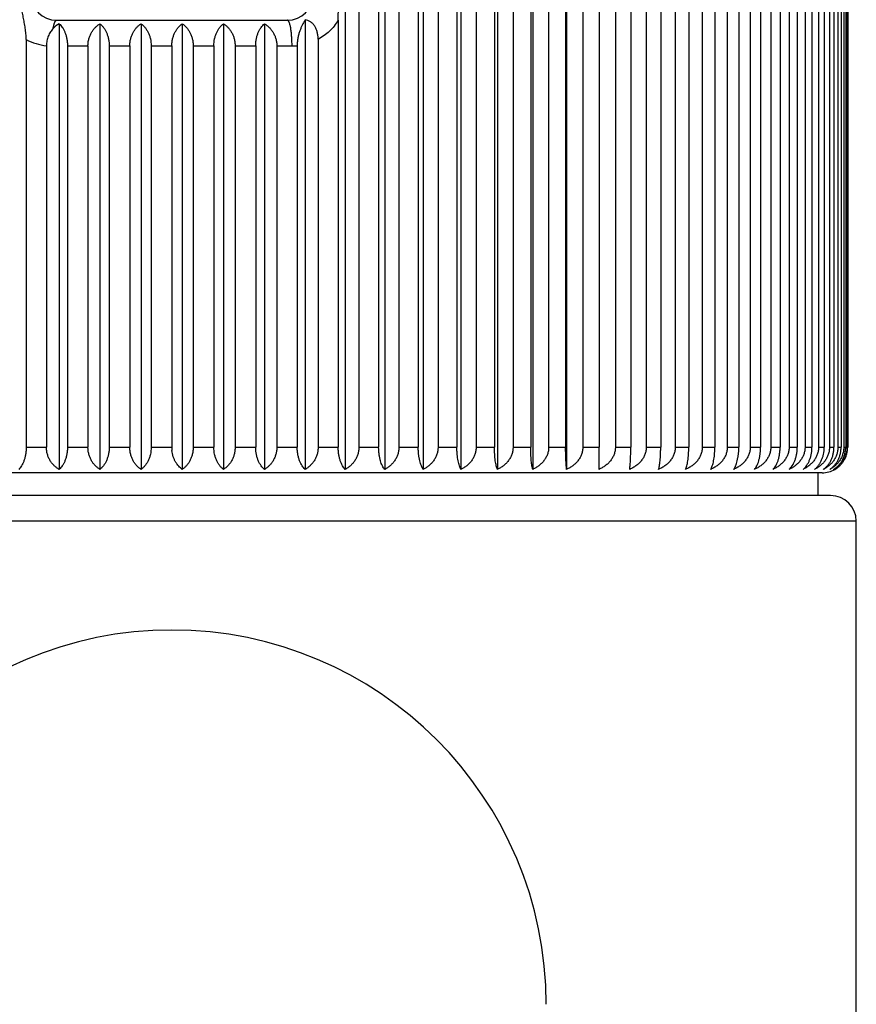
# Model space of a CAD drawing. Units: inches. Extents: x 0 to 22, y 0 to 17.
# Drawn here: x 10.9 to 12.8, y 12.7 to 15 of the extents above; entities that cross this region are included whole.
import ezdxf

# ---------------------------------------------------------------- set-up
doc = ezdxf.new("R2010")
doc.units = ezdxf.units.IN
doc.header["$LTSCALE"] = 1.21
doc.header["$MEASUREMENT"] = 0
doc.layers.get('0').update_dxf_attribs({"linetype": 'CONTINUOUS'})

msp = doc.modelspace()

# ---------------------------------------------------------------- linework, layer by layer
at = {"color": 7, "linetype": 'Continuous'}
for p, q in [((11.6139, 16.4223), (11.6139, 13.9304)), ((11.7061, 16.4223), (11.7061, 13.9304)), ((11.7964, 16.4223), (11.7964, 13.9304)), ((11.8844, 16.4223), (11.8844, 13.9304)), ((11.9698, 16.4223), (11.9698, 13.9304)), ((12.0523, 16.4223), (12.0523, 13.9304)), ((12.1315, 16.4223), (12.1315, 13.9304)), ((11.6458, 16.3704), (11.6458, 13.9824)), ((11.692, 16.3704), (11.692, 13.9824)), ((11.7393, 16.3704), (11.7393, 13.9824)), ((11.7846, 16.3704), (11.7846, 13.9824)), ((11.8308, 16.3704), (11.8308, 13.9824)), ((11.8749, 16.3704), (11.8749, 13.9824)), ((11.9199, 16.3704), (11.9199, 13.9824)), ((11.9627, 16.3704), (11.9627, 13.9824)), ((12.0063, 16.3704), (12.0063, 13.9824)), ((12.0476, 16.3704), (12.0476, 13.9824)), ((12.0895, 16.3704), (12.0895, 13.9824)), ((12.1292, 16.3704), (12.1292, 13.9824)), ((12.1694, 16.3704), (12.1694, 13.9824)), ((12.2072, 16.3704), (12.2072, 13.9824)), ((12.2455, 16.3704), (12.2455, 13.9824)), ((12.2814, 16.3704), (12.2814, 13.9824)), ((12.3176, 16.3704), (12.3176, 13.9824)), ((12.3515, 16.3704), (12.3515, 13.9824)), ((12.3854, 16.3704), (12.3854, 13.9824)), ((12.4171, 16.3704), (12.4171, 13.9824)), ((12.4487, 16.3704), (12.4487, 13.9824)), ((12.4781, 16.3704), (12.4781, 13.9824)), ((12.5072, 16.3704), (12.5072, 13.9824)), ((12.5341, 16.3704), (12.5341, 13.9824)), ((12.5607, 16.3704), (12.5607, 13.9824)), ((12.585, 16.3704), (12.585, 13.9824)), ((12.6089, 16.3704), (12.6089, 13.9824)), ((12.6306, 16.3704), (12.6306, 13.9824)), ((12.6517, 16.3704), (12.6517, 13.9824)), ((12.6707, 16.3704), (12.6707, 13.9824)), ((12.6889, 16.3704), (12.6889, 13.9824)), ((12.7051, 16.3704), (12.7051, 13.9824)), ((12.7204, 16.3704), (12.7204, 13.9824)), ((12.7338, 16.3704), (12.7338, 13.9824)), ((12.7461, 16.3704), (12.7461, 13.9824)), ((12.7565, 16.3704), (12.7565, 13.9824)), ((12.7658, 16.3704), (12.7658, 13.9824)), ((12.7733, 16.3704), (12.7733, 13.9824)), ((12.7795, 16.3704), (12.7795, 13.9824)), ((12.784, 16.3704), (12.784, 13.9824)), ((12.7871, 16.3704), (12.7871, 13.9824)), ((12.7886, 16.3704), (12.7886, 13.9824)), ((10.9388, 14.9804), (11.4788, 14.9804)), ((10.9449, 14.9723), (10.9449, 13.9304)), ((11.0404, 14.9723), (11.0404, 13.9304)), ((11.1365, 14.9723), (11.1365, 13.9304)), ((11.2329, 14.9723), (11.2329, 13.9304)), ((11.3292, 14.9723), (11.3292, 13.9304)), ((11.4251, 14.9723), (11.4251, 13.9304)), ((11.5201, 14.9817), (11.5201, 13.9304)), ((11.5975, 14.9804), (11.5975, 13.9824)), ((10.8679, 14.9351), (10.8679, 13.9824)), ((10.9152, 14.921), (10.9152, 13.9824)), ((10.9645, 14.9204), (10.9645, 13.9824)), ((10.9645, 14.9204), (11.0123, 14.9204)), ((11.0123, 14.9204), (11.0123, 13.9824)), ((11.062, 14.9204), (11.062, 13.9824)), ((11.062, 14.9204), (11.1101, 14.9204)), ((11.1101, 14.9204), (11.1101, 13.9824)), ((11.1601, 14.9204), (11.1601, 13.9824)), ((11.1601, 14.9204), (11.2084, 14.9204)), ((11.2084, 14.9204), (11.2084, 13.9824)), ((11.2584, 14.9204), (11.2584, 13.9824)), ((11.2584, 14.9204), (11.3066, 14.9204)), ((11.3066, 14.9204), (11.3066, 13.9824)), ((11.3564, 14.9204), (11.3564, 13.9824)), ((11.3564, 14.9204), (11.4045, 14.9204)), ((11.4045, 14.9204), (11.4045, 13.9824)), ((11.454, 14.9204), (11.454, 13.9824)), ((11.454, 14.9204), (11.4895, 14.9204)), ((11.5015, 14.9213), (11.5015, 13.9824)), ((11.5505, 14.9362), (11.5505, 13.9824)), ((10.8679, 13.9824), (10.9152, 13.9824)), ((10.9645, 13.9824), (11.0123, 13.9824)), ((11.062, 13.9824), (11.1101, 13.9824)), ((11.1601, 13.9824), (11.2084, 13.9824)), ((11.2584, 13.9824), (11.3066, 13.9824)), ((11.3564, 13.9824), (11.4045, 13.9824)), ((11.454, 13.9824), (11.5015, 13.9824)), ((11.5505, 13.9824), (11.5975, 13.9824)), ((11.6458, 13.9824), (11.692, 13.9824)), ((11.7393, 13.9824), (11.7846, 13.9824)), ((11.8308, 13.9824), (11.8749, 13.9824)), ((11.9199, 13.9824), (11.9627, 13.9824)), ((12.0063, 13.9824), (12.0476, 13.9824)), ((12.0895, 13.9824), (12.1292, 13.9824)), ((12.1694, 13.9824), (12.2072, 13.9824)), ((12.2455, 13.9824), (12.2814, 13.9824)), ((12.3176, 13.9824), (12.3515, 13.9824)), ((12.3854, 13.9824), (12.4171, 13.9824)), ((12.4487, 13.9824), (12.4781, 13.9824)), ((12.5072, 13.9824), (12.5341, 13.9824)), ((12.5607, 13.9824), (12.585, 13.9824)), ((12.6089, 13.9824), (12.6306, 13.9824)), ((12.6517, 13.9824), (12.6707, 13.9824)), ((12.6889, 13.9824), (12.7051, 13.9824)), ((12.7204, 13.9824), (12.7338, 13.9824)), ((12.7461, 13.9824), (12.7565, 13.9824)), ((12.7658, 13.9824), (12.7733, 13.9824)), ((12.7795, 13.9824), (12.784, 13.9824)), ((12.7873, 13.9824), (12.7886, 13.9824)), ((12.7288, 13.9224), (9.6888, 13.9224)), ((12.7188, 13.9224), (12.7188, 13.8694)), ((12.7488, 13.8694), (9.6688, 13.8694)), ((12.8088, 13.8094), (9.6088, 13.8094)), ((12.8088, 2.0234), (12.8088, 13.8094))]:
    msp.add_line(p, q, dxfattribs=at)
for centre, radius, start, end in [((10.9388, 15.0404), 0.06, 180, 270), ((11.4788, 15.0404), 0.06, 270, 360), ((10.9745, 14.9212), 0.0591, 120.0801, 137.4852), ((10.9279, 15.0486), 0.1282, 242.1065, 264.3277), ((11.4894, 15.0501), 0.1297, 270.0115, 275.3592), ((11.2819, 13.9824), 0.0736, 179.9937, 186.1854), ((-3.2453, 13.9761), 15.4526, 359.83069, 0.02333), ((12.7293, 13.9824), 0.0578, 357.2829, 359.9974), ((12.7288, 13.9824), 0.06, 270, 300.0092), ((12.7292, 13.9818), 0.0593, 300.0089, 308.2861), ((12.7488, 13.8094), 0.06, 0, 90), ((11.2088, 12.6799), 0.875, 0, 180)]:
    msp.add_arc(centre, radius, start, end, dxfattribs=at)
for points, knots in [([(10.8679, 14.9351), (10.8679, 14.9374), (10.8678, 14.942), (10.8673, 14.9488), (10.8666, 14.9554), (10.8654, 14.9642), (10.8636, 14.9749), (10.8611, 14.9876), (10.8591, 14.9982), (10.8577, 15.0068), (10.8565, 15.0155), (10.8555, 15.0245), (10.8551, 15.0335), (10.855, 15.0381), (10.855, 15.0404)], [0, 0, 0, 0, 0.064616, 0.128757, 0.192081, 0.254546, 0.377318, 0.498574, 0.620272, 0.681846, 0.744132, 0.870962, 0.935348, 1, 1, 1, 1]), ([(11.5975, 14.9804), (11.5975, 14.9854), (11.5977, 14.9954), (11.5981, 15.0104), (11.5985, 15.0254), (11.5986, 15.0354), (11.5986, 15.0404)], [0, 0, 0, 0, 0.250099, 0.499902, 0.749822, 1, 1, 1, 1]), ([(10.931, 14.9611), (10.9312, 14.9626), (10.9317, 14.9653), (10.9326, 14.9691), (10.9333, 14.972), (10.934, 14.974), (10.9345, 14.9753), (10.935, 14.9765), (10.9355, 14.9775), (10.9361, 14.9784), (10.9366, 14.9791), (10.9371, 14.9797), (10.9377, 14.9801), (10.9382, 14.9803), (10.9386, 14.9804), (10.9388, 14.9804)], [0, 0, 0, 0, 0.202902, 0.384926, 0.544327, 0.61521, 0.680084, 0.738911, 0.791697, 0.838541, 0.879676, 0.915503, 0.946698, 0.974342, 1, 1, 1, 1]), ([(10.9449, 14.9723), (10.9478, 14.9699), (10.9517, 14.9653), (10.9559, 14.9582), (10.9588, 14.9519), (10.9612, 14.9448), (10.9631, 14.9371), (10.9642, 14.9289), (10.9645, 14.9232), (10.9645, 14.9204)], [0, 0, 0, 0, 0.198946, 0.311385, 0.433194, 0.564336, 0.70396, 0.850161, 1, 1, 1, 1]), ([(11.0123, 14.9204), (11.0123, 14.9232), (11.0127, 14.9289), (11.0143, 14.9372), (11.017, 14.9449), (11.0205, 14.952), (11.0247, 14.9583), (11.0295, 14.9638), (11.0347, 14.9685), (11.0385, 14.9712), (11.0404, 14.9723)], [0, 0, 0, 0, 0.138813, 0.275485, 0.408339, 0.536373, 0.659252, 0.777132, 0.890524, 1, 1, 1, 1]), ([(11.0404, 14.9723), (11.0419, 14.9712), (11.0448, 14.9685), (11.0488, 14.9638), (11.0525, 14.9582), (11.0557, 14.9519), (11.0584, 14.9448), (11.0604, 14.9371), (11.0617, 14.9289), (11.062, 14.9232), (11.062, 14.9204)], [0, 0, 0, 0, 0.099025, 0.204955, 0.31861, 0.440581, 0.570905, 0.708868, 0.852783, 1, 1, 1, 1]), ([(11.1101, 14.9204), (11.1101, 14.9232), (11.1104, 14.9275), (11.1113, 14.9331), (11.1125, 14.9385), (11.1145, 14.9449), (11.1178, 14.952), (11.1218, 14.9583), (11.1263, 14.9638), (11.1312, 14.9685), (11.1347, 14.9712), (11.1365, 14.9723)], [0, 0, 0, 0, 0.141067, 0.210853, 0.279738, 0.413935, 0.542543, 0.665137, 0.78186, 0.893262, 1, 1, 1, 1]), ([(11.1365, 14.9723), (11.1381, 14.9712), (11.1413, 14.9685), (11.1457, 14.9638), (11.1497, 14.9583), (11.1532, 14.9519), (11.1562, 14.9449), (11.1592, 14.9344), (11.1601, 14.926), (11.1601, 14.9204)], [0, 0, 0, 0, 0.102298, 0.210544, 0.325504, 0.447768, 0.577426, 0.713892, 1, 1, 1, 1]), ([(11.2084, 14.9204), (11.2084, 14.9232), (11.2087, 14.9289), (11.2099, 14.9358), (11.2113, 14.9411), (11.213, 14.9461), (11.2155, 14.952), (11.2192, 14.9583), (11.2234, 14.9638), (11.2279, 14.9685), (11.2312, 14.9712), (11.2329, 14.9723)], [0, 0, 0, 0, 0.143455, 0.284114, 0.352695, 0.419816, 0.549066, 0.671395, 0.786915, 0.896206, 1, 1, 1, 1]), ([(11.2329, 14.9723), (11.2347, 14.9712), (11.2381, 14.9685), (11.2428, 14.9638), (11.2471, 14.9583), (11.251, 14.952), (11.2541, 14.9449), (11.2561, 14.9385), (11.2573, 14.9331), (11.2581, 14.9275), (11.2584, 14.9232), (11.2584, 14.9204)], [0, 0, 0, 0, 0.105292, 0.215652, 0.331779, 0.454238, 0.58316, 0.71807, 0.78743, 0.857752, 1, 1, 1, 1]), ([(11.3066, 14.9204), (11.3066, 14.926), (11.3075, 14.9344), (11.3104, 14.9448), (11.3132, 14.9519), (11.3165, 14.9583), (11.3204, 14.9638), (11.3246, 14.9685), (11.3276, 14.9712), (11.3292, 14.9723)], [0, 0, 0, 0, 0.288466, 0.425699, 0.555709, 0.677847, 0.792179, 0.899298, 1, 1, 1, 1]), ([(11.3292, 14.9723), (11.3311, 14.9712), (11.3347, 14.9685), (11.3398, 14.9638), (11.3444, 14.9583), (11.3485, 14.952), (11.3519, 14.9449), (11.3545, 14.9372), (11.3561, 14.9289), (11.3564, 14.9232), (11.3564, 14.9204)], [0, 0, 0, 0, 0.108138, 0.220555, 0.337868, 0.460608, 0.588925, 0.722444, 0.860071, 1, 1, 1, 1]), ([(11.4045, 14.9204), (11.4045, 14.9232), (11.4047, 14.9289), (11.4059, 14.9371), (11.4079, 14.9448), (11.4104, 14.9519), (11.4135, 14.9582), (11.417, 14.9637), (11.4208, 14.9685), (11.4236, 14.9712), (11.4251, 14.9723)], [0, 0, 0, 0, 0.148495, 0.293521, 0.432283, 0.562986, 0.684849, 0.797874, 0.902645, 1, 1, 1, 1]), ([(11.4251, 14.9723), (11.427, 14.9712), (11.4309, 14.9685), (11.4363, 14.9639), (11.4412, 14.9583), (11.4455, 14.952), (11.4491, 14.9449), (11.4514, 14.9385), (11.4527, 14.9331), (11.4537, 14.9275), (11.454, 14.9232), (11.454, 14.9204)], [0, 0, 0, 0, 0.110749, 0.225068, 0.343489, 0.466498, 0.594253, 0.726459, 0.794004, 0.862276, 1, 1, 1, 1]), ([(11.4895, 14.9204), (11.4895, 14.9243), (11.4893, 14.932), (11.4888, 14.9414), (11.4882, 14.9486), (11.4877, 14.9536), (11.4871, 14.9583), (11.4864, 14.9627), (11.4856, 14.9666), (11.4848, 14.9701), (11.484, 14.9728), (11.4834, 14.9746), (11.4829, 14.9758), (11.4824, 14.9769), (11.4819, 14.9778), (11.4814, 14.9786), (11.4809, 14.9792), (11.4804, 14.9797), (11.4799, 14.9801), (11.4793, 14.9803), (11.479, 14.9804), (11.4788, 14.9804)], [0, 0, 0, 0, 0.187354, 0.367727, 0.453209, 0.534487, 0.610825, 0.681539, 0.746023, 0.80374, 0.854265, 0.876734, 0.897309, 0.915982, 0.932765, 0.947701, 0.960868, 0.9724, 0.982517, 0.991557, 1, 1, 1, 1]), ([(11.5201, 14.9817), (11.5189, 14.9797), (11.5167, 14.9756), (11.5134, 14.9692), (11.5103, 14.9625), (11.5075, 14.9554), (11.505, 14.9476), (11.5034, 14.9408), (11.5025, 14.935), (11.502, 14.9305), (11.5016, 14.9259), (11.5015, 14.9228), (11.5015, 14.9213)], [0, 0, 0, 0, 0.108678, 0.219557, 0.334254, 0.454353, 0.58114, 0.715147, 0.784679, 0.855594, 0.927547, 1, 1, 1, 1]), ([(11.5505, 14.9362), (11.5505, 14.9376), (11.5504, 14.9403), (11.5501, 14.9444), (11.5494, 14.9485), (11.5483, 14.9537), (11.5466, 14.9588), (11.5444, 14.9635), (11.5419, 14.9679), (11.5388, 14.9717), (11.5352, 14.9749), (11.5324, 14.977), (11.5294, 14.9786), (11.5254, 14.9804), (11.5222, 14.9813), (11.5201, 14.9817)], [0, 0, 0, 0, 0.068913, 0.137735, 0.20625, 0.274244, 0.407909, 0.473239, 0.537244, 0.660546, 0.719932, 0.777888, 0.834619, 0.890412, 1, 1, 1, 1]), ([(11.5975, 14.9804), (11.5947, 14.9757), (11.5884, 14.9667), (11.5772, 14.9546), (11.5646, 14.9442), (11.5553, 14.9383), (11.5505, 14.9358)], [0, 0, 0, 0, 0.251062, 0.501308, 0.750889, 1, 1, 1, 1]), ([(10.931, 14.9611), (10.9298, 14.9599), (10.9276, 14.9573), (10.9245, 14.953), (10.9218, 14.9484), (10.9195, 14.9434), (10.9176, 14.9381), (10.9162, 14.9325), (10.9154, 14.9268), (10.9152, 14.9229), (10.9152, 14.921)], [0, 0, 0, 0, 0.115887, 0.234438, 0.355867, 0.480233, 0.607389, 0.736867, 0.868036, 1, 1, 1, 1]), ([(10.8679, 13.9824), (10.8679, 13.9795), (10.8677, 13.9739), (10.8667, 13.9657), (10.865, 13.958), (10.8629, 13.9509), (10.8603, 13.9446), (10.8573, 13.9391), (10.8541, 13.9344), (10.8517, 13.9316), (10.8505, 13.9304)], [0, 0, 0, 0, 0.152341, 0.300721, 0.441917, 0.573811, 0.6954, 0.806556, 0.907806, 1, 1, 1, 1]), ([(10.9449, 13.9304), (10.9429, 13.9316), (10.9389, 13.9342), (10.9334, 13.9389), (10.9292, 13.9435), (10.9262, 13.9475), (10.9233, 13.9519), (10.9202, 13.9579), (10.9179, 13.9643), (10.9165, 13.9697), (10.9155, 13.9753), (10.9152, 13.9795), (10.9152, 13.9824)], [0, 0, 0, 0, 0.111966, 0.227179, 0.346124, 0.407186, 0.469329, 0.596821, 0.728406, 0.795531, 0.863327, 1, 1, 1, 1]), ([(10.9645, 13.9824), (10.9645, 13.9795), (10.9642, 13.9739), (10.9631, 13.9657), (10.9612, 13.958), (10.9588, 13.9509), (10.9559, 13.9446), (10.9517, 13.9375), (10.9478, 13.9329), (10.9449, 13.9304)], [0, 0, 0, 0, 0.149839, 0.296039, 0.435663, 0.566806, 0.688615, 0.801054, 1, 1, 1, 1]), ([(11.0404, 13.9304), (11.0385, 13.9316), (11.0347, 13.9342), (11.0295, 13.9389), (11.0247, 13.9445), (11.0205, 13.9508), (11.017, 13.9579), (11.0143, 13.9656), (11.0127, 13.9739), (11.0123, 13.9795), (11.0123, 13.9824)], [0, 0, 0, 0, 0.109476, 0.222868, 0.340748, 0.463627, 0.591661, 0.724515, 0.861187, 1, 1, 1, 1]), ([(11.062, 13.9824), (11.062, 13.9795), (11.0617, 13.9739), (11.0604, 13.9657), (11.0584, 13.9579), (11.0557, 13.9509), (11.0525, 13.9445), (11.0488, 13.939), (11.0448, 13.9343), (11.0419, 13.9316), (11.0404, 13.9304)], [0, 0, 0, 0, 0.147217, 0.291132, 0.429095, 0.559419, 0.68139, 0.795045, 0.900975, 1, 1, 1, 1]), ([(11.1365, 13.9304), (11.1347, 13.9316), (11.1312, 13.9343), (11.1263, 13.939), (11.1218, 13.9445), (11.1178, 13.9508), (11.1145, 13.9579), (11.1121, 13.9656), (11.1105, 13.9739), (11.1101, 13.9795), (11.1101, 13.9824)], [0, 0, 0, 0, 0.106745, 0.218155, 0.334885, 0.457488, 0.586105, 0.720311, 0.858923, 1, 1, 1, 1]), ([(11.1601, 13.9824), (11.1601, 13.9768), (11.1592, 13.9684), (11.1562, 13.9579), (11.1532, 13.9508), (11.1497, 13.9445), (11.1457, 13.939), (11.1413, 13.9343), (11.1381, 13.9316), (11.1365, 13.9304)], [0, 0, 0, 0, 0.286108, 0.422574, 0.552232, 0.674496, 0.789456, 0.897702, 1, 1, 1, 1]), ([(11.2329, 13.9304), (11.2314, 13.9315), (11.2285, 13.9338), (11.2244, 13.9378), (11.2206, 13.9425), (11.2172, 13.9478), (11.2142, 13.9537), (11.2108, 13.9625), (11.2093, 13.9696), (11.2088, 13.9745)], [0, 0, 0, 0, 0.105591, 0.216064, 0.331999, 0.453945, 0.582157, 0.716491, 1, 1, 1, 1]), ([(11.2584, 13.9824), (11.2584, 13.9795), (11.2581, 13.9753), (11.2573, 13.9697), (11.2561, 13.9643), (11.2541, 13.9579), (11.251, 13.9508), (11.2471, 13.9445), (11.2428, 13.939), (11.2381, 13.9343), (11.2347, 13.9316), (11.2329, 13.9304)], [0, 0, 0, 0, 0.142248, 0.21257, 0.28193, 0.41684, 0.545761, 0.668221, 0.784348, 0.894708, 1, 1, 1, 1]), ([(11.3292, 13.9304), (11.3276, 13.9316), (11.3246, 13.9343), (11.3204, 13.939), (11.3165, 13.9445), (11.3132, 13.9509), (11.3104, 13.9579), (11.3075, 13.9684), (11.3066, 13.9768), (11.3066, 13.9824)], [0, 0, 0, 0, 0.100702, 0.207821, 0.322153, 0.444291, 0.574301, 0.711534, 1, 1, 1, 1]), ([(11.3564, 13.9824), (11.3564, 13.9795), (11.3561, 13.9739), (11.3545, 13.9656), (11.3519, 13.9579), (11.3485, 13.9508), (11.3444, 13.9445), (11.3398, 13.939), (11.3347, 13.9343), (11.3311, 13.9316), (11.3292, 13.9304)], [0, 0, 0, 0, 0.139929, 0.277556, 0.411075, 0.539392, 0.662132, 0.779445, 0.891862, 1, 1, 1, 1]), ([(11.4251, 13.9304), (11.4236, 13.9316), (11.4208, 13.9343), (11.417, 13.939), (11.4135, 13.9446), (11.4104, 13.9509), (11.4079, 13.958), (11.4059, 13.9657), (11.4047, 13.9739), (11.4045, 13.9795), (11.4045, 13.9824)], [0, 0, 0, 0, 0.097355, 0.202126, 0.315151, 0.437014, 0.567717, 0.706479, 0.851505, 1, 1, 1, 1]), ([(11.454, 13.9824), (11.454, 13.9795), (11.4537, 13.9753), (11.4527, 13.9697), (11.4514, 13.9643), (11.4491, 13.9579), (11.4455, 13.9508), (11.4412, 13.9444), (11.4363, 13.9389), (11.4309, 13.9342), (11.427, 13.9316), (11.4251, 13.9304)], [0, 0, 0, 0, 0.137724, 0.205996, 0.273541, 0.405747, 0.533502, 0.656511, 0.774932, 0.889251, 1, 1, 1, 1]), ([(11.5201, 13.9304), (11.5173, 13.933), (11.5137, 13.9375), (11.5097, 13.9446), (11.5069, 13.9509), (11.5046, 13.958), (11.5029, 13.9657), (11.5018, 13.9739), (11.5015, 13.9795), (11.5015, 13.9824)], [0, 0, 0, 0, 0.196057, 0.307871, 0.429587, 0.561126, 0.701561, 0.848879, 1, 1, 1, 1]), ([(11.5505, 13.9824), (11.5505, 13.9795), (11.5502, 13.9753), (11.5492, 13.9697), (11.5478, 13.9643), (11.5454, 13.9578), (11.5422, 13.9519), (11.5393, 13.9475), (11.5361, 13.9435), (11.5318, 13.9389), (11.5262, 13.9342), (11.5221, 13.9316), (11.5201, 13.9304)], [0, 0, 0, 0, 0.135671, 0.203016, 0.269743, 0.400743, 0.527994, 0.590158, 0.651337, 0.770795, 0.886868, 1, 1, 1, 1]), ([(11.6139, 13.9304), (11.6127, 13.9317), (11.6104, 13.9344), (11.6074, 13.9391), (11.6047, 13.9446), (11.6022, 13.9509), (11.6002, 13.958), (11.5987, 13.9657), (11.5977, 13.9739), (11.5975, 13.9795), (11.5975, 13.9824)], [0, 0, 0, 0, 0.090454, 0.190538, 0.301093, 0.42261, 0.554911, 0.696917, 0.846399, 1, 1, 1, 1]), ([(11.6458, 13.9824), (11.6458, 13.9795), (11.6453, 13.9738), (11.6434, 13.9656), (11.6404, 13.9578), (11.6364, 13.9507), (11.6316, 13.9444), (11.6262, 13.9389), (11.6203, 13.9342), (11.616, 13.9316), (11.6139, 13.9304)], [0, 0, 0, 0, 0.133812, 0.266221, 0.396152, 0.522985, 0.646551, 0.766993, 0.884689, 1, 1, 1, 1]), ([(11.7061, 13.9304), (11.7051, 13.9317), (11.7031, 13.9344), (11.7005, 13.9391), (11.6981, 13.9446), (11.696, 13.951), (11.6943, 13.958), (11.693, 13.9657), (11.6921, 13.9739), (11.692, 13.9795), (11.692, 13.9824)], [0, 0, 0, 0, 0.087008, 0.184822, 0.294227, 0.415631, 0.548744, 0.692331, 0.843957, 1, 1, 1, 1]), ([(11.7393, 13.9824), (11.7393, 13.9795), (11.7389, 13.9738), (11.7369, 13.9656), (11.7337, 13.9578), (11.7296, 13.9507), (11.7246, 13.9444), (11.7189, 13.9389), (11.7127, 13.9342), (11.7083, 13.9316), (11.7061, 13.9304)], [0, 0, 0, 0, 0.132103, 0.263066, 0.392019, 0.51847, 0.642293, 0.763614, 0.882756, 1, 1, 1, 1]), ([(11.7964, 13.9304), (11.7955, 13.9317), (11.7939, 13.9345), (11.7917, 13.9392), (11.7897, 13.9447), (11.788, 13.951), (11.7865, 13.958), (11.7854, 13.9657), (11.7847, 13.9739), (11.7846, 13.9795), (11.7846, 13.9824)], [0, 0, 0, 0, 0.083708, 0.179393, 0.287749, 0.40908, 0.542977, 0.688055, 0.841683, 1, 1, 1, 1]), ([(11.8308, 13.9824), (11.8308, 13.9795), (11.8304, 13.9738), (11.8283, 13.9656), (11.825, 13.9578), (11.8207, 13.9507), (11.8155, 13.9444), (11.8097, 13.9389), (11.8033, 13.9342), (11.7987, 13.9316), (11.7964, 13.9304)], [0, 0, 0, 0, 0.130573, 0.260243, 0.38833, 0.514449, 0.638512, 0.760622, 0.881049, 1, 1, 1, 1]), ([(11.8844, 13.9304), (11.8837, 13.9317), (11.8824, 13.9345), (11.8807, 13.9392), (11.8791, 13.9447), (11.8776, 13.951), (11.8765, 13.958), (11.8756, 13.9657), (11.875, 13.9739), (11.8749, 13.9795), (11.8749, 13.9824)], [0, 0, 0, 0, 0.08069, 0.174469, 0.281911, 0.403205, 0.537824, 0.684243, 0.839659, 1, 1, 1, 1]), ([(11.9199, 13.9824), (11.9199, 13.9795), (11.9195, 13.9752), (11.9184, 13.9697), (11.9167, 13.9642), (11.9139, 13.9578), (11.9102, 13.9518), (11.9068, 13.9475), (11.9031, 13.9434), (11.8981, 13.9389), (11.8915, 13.9342), (11.8868, 13.9316), (11.8844, 13.9304)], [0, 0, 0, 0, 0.129201, 0.193639, 0.257819, 0.385126, 0.51094, 0.573296, 0.63527, 0.758055, 0.879585, 1, 1, 1, 1]), ([(11.9698, 13.9304), (11.9693, 13.9317), (11.9683, 13.9345), (11.967, 13.9392), (11.9658, 13.9447), (11.9647, 13.951), (11.9639, 13.9581), (11.9632, 13.9658), (11.9628, 13.9739), (11.9627, 13.9795), (11.9627, 13.9824)], [0, 0, 0, 0, 0.078108, 0.17029, 0.276985, 0.39827, 0.533508, 0.681057, 0.837969, 1, 1, 1, 1]), ([(12.0063, 13.9824), (12.0063, 13.9795), (12.0059, 13.9752), (12.0047, 13.9697), (12.003, 13.9642), (12.0001, 13.9578), (11.9955, 13.9507), (11.9901, 13.9444), (11.9839, 13.9389), (11.9771, 13.9342), (11.9723, 13.9316), (11.9698, 13.9304)], [0, 0, 0, 0, 0.128044, 0.191966, 0.255697, 0.382365, 0.507949, 0.63241, 0.755806, 0.878308, 1, 1, 1, 1]), ([(12.0523, 13.9304), (12.052, 13.9317), (12.0513, 13.9346), (12.0504, 13.9392), (12.0496, 13.9447), (12.0489, 13.951), (12.0483, 13.9581), (12.0479, 13.9658), (12.0476, 13.9739), (12.0476, 13.9795), (12.0476, 13.9824)], [0, 0, 0, 0, 0.076121, 0.167097, 0.27324, 0.39453, 0.530247, 0.678654, 0.836696, 1, 1, 1, 1]), ([(12.0895, 13.9824), (12.0895, 13.9795), (12.0891, 13.9752), (12.0879, 13.9697), (12.0862, 13.9642), (12.0832, 13.9578), (12.0786, 13.9507), (12.073, 13.9444), (12.0666, 13.9389), (12.0597, 13.9342), (12.0548, 13.9316), (12.0523, 13.9304)], [0, 0, 0, 0, 0.127064, 0.190548, 0.253898, 0.380024, 0.505414, 0.63004, 0.753942, 0.87725, 1, 1, 1, 1]), ([(12.1315, 13.9304), (12.1314, 13.9317), (12.131, 13.9346), (12.1306, 13.9392), (12.1302, 13.9447), (12.1299, 13.951), (12.1296, 13.9581), (12.1293, 13.9686), (12.1292, 13.9768), (12.1292, 13.9824)], [0, 0, 0, 0, 0.074873, 0.165101, 0.270908, 0.392208, 0.528225, 0.677167, 1, 1, 1, 1]), ([(12.1694, 13.9824), (12.1694, 13.9795), (12.169, 13.9752), (12.1677, 13.9697), (12.166, 13.9642), (12.163, 13.9577), (12.1582, 13.9507), (12.1525, 13.9443), (12.1461, 13.9388), (12.1391, 13.9342), (12.1341, 13.9316), (12.1315, 13.9304)], [0, 0, 0, 0, 0.126269, 0.189399, 0.252442, 0.378132, 0.503366, 0.628129, 0.752441, 0.8764, 1, 1, 1, 1]), ([(12.2455, 13.9824), (12.2455, 13.9795), (12.2451, 13.9752), (12.2438, 13.9697), (12.2421, 13.9642), (12.239, 13.9577), (12.2342, 13.9507), (12.2284, 13.9443), (12.2219, 13.9388), (12.2148, 13.9342), (12.2098, 13.9316), (12.2072, 13.9304)], [0, 0, 0, 0, 0.125661, 0.188519, 0.251327, 0.376684, 0.501801, 0.626671, 0.751297, 0.875753, 1, 1, 1, 1]), ([(12.279, 13.9304), (12.2791, 13.9317), (12.2795, 13.9346), (12.2799, 13.9392), (12.2804, 13.9447), (12.2807, 13.951), (12.281, 13.9581), (12.2814, 13.9686), (12.2814, 13.9768), (12.2814, 13.9824)], [0, 0, 0, 0, 0.074921, 0.165178, 0.270997, 0.392297, 0.528303, 0.677224, 1, 1, 1, 1]), ([(12.3176, 13.9824), (12.3176, 13.9795), (12.3172, 13.9752), (12.3159, 13.9697), (12.3142, 13.9642), (12.3111, 13.9577), (12.3062, 13.9506), (12.3004, 13.9443), (12.2938, 13.9388), (12.2866, 13.9342), (12.2816, 13.9316), (12.279, 13.9304)], [0, 0, 0, 0, 0.125238, 0.187908, 0.250553, 0.37568, 0.500717, 0.62566, 0.750505, 0.875305, 1, 1, 1, 1]), ([(12.3466, 13.9304), (12.347, 13.9317), (12.3477, 13.9345), (12.3485, 13.9392), (12.3494, 13.9447), (12.3501, 13.951), (12.3507, 13.9581), (12.3511, 13.9658), (12.3514, 13.9739), (12.3515, 13.9795), (12.3515, 13.9824)], [0, 0, 0, 0, 0.076213, 0.167245, 0.273413, 0.394703, 0.530397, 0.678764, 0.836754, 1, 1, 1, 1]), ([(12.3854, 13.9824), (12.3854, 13.9795), (12.3849, 13.9738), (12.3826, 13.9655), (12.3789, 13.9577), (12.374, 13.9506), (12.3681, 13.9443), (12.3615, 13.9388), (12.3543, 13.9342), (12.3492, 13.9316), (12.3466, 13.9304)], [0, 0, 0, 0, 0.125016, 0.250028, 0.375041, 0.500049, 0.625049, 0.750032, 0.875039, 1, 1, 1, 1]), ([(12.4098, 13.9304), (12.4104, 13.9317), (12.4114, 13.9345), (12.4127, 13.9392), (12.4139, 13.9447), (12.415, 13.951), (12.4159, 13.9581), (12.4166, 13.9658), (12.417, 13.9739), (12.4171, 13.9795), (12.4171, 13.9824)], [0, 0, 0, 0, 0.078237, 0.170498, 0.27723, 0.398515, 0.533722, 0.681215, 0.838053, 1, 1, 1, 1]), ([(12.4487, 13.9824), (12.4487, 13.9795), (12.4482, 13.9738), (12.4459, 13.9655), (12.4421, 13.9577), (12.4373, 13.9506), (12.4314, 13.9443), (12.4248, 13.9388), (12.4176, 13.9342), (12.4125, 13.9316), (12.4098, 13.9304)], [0, 0, 0, 0, 0.124964, 0.249933, 0.374919, 0.499917, 0.624926, 0.749936, 0.874985, 1, 1, 1, 1]), ([(12.4684, 13.9304), (12.4691, 13.9317), (12.4705, 13.9345), (12.4722, 13.9392), (12.4739, 13.9447), (12.4753, 13.951), (12.4765, 13.958), (12.4774, 13.9657), (12.4779, 13.9739), (12.4781, 13.9795), (12.4781, 13.9824)], [0, 0, 0, 0, 0.080848, 0.174725, 0.282214, 0.403509, 0.538091, 0.68444, 0.839763, 1, 1, 1, 1]), ([(12.5072, 13.9824), (12.5072, 13.9795), (12.5067, 13.9738), (12.5044, 13.9655), (12.5007, 13.9577), (12.4958, 13.9506), (12.4899, 13.9443), (12.4833, 13.9388), (12.4761, 13.9342), (12.471, 13.9316), (12.4684, 13.9304)], [0, 0, 0, 0, 0.125098, 0.250179, 0.375237, 0.50026, 0.625246, 0.750186, 0.875126, 1, 1, 1, 1]), ([(12.5221, 13.9304), (12.523, 13.9317), (12.5247, 13.9345), (12.5269, 13.9392), (12.5289, 13.9447), (12.5307, 13.951), (12.5321, 13.958), (12.5333, 13.9657), (12.534, 13.9739), (12.5341, 13.9795), (12.5341, 13.9824)], [0, 0, 0, 0, 0.083886, 0.179684, 0.288094, 0.409429, 0.543284, 0.688282, 0.841804, 1, 1, 1, 1]), ([(12.5607, 13.9824), (12.5607, 13.9795), (12.5603, 13.9752), (12.559, 13.9697), (12.5572, 13.9642), (12.5542, 13.9577), (12.5493, 13.9506), (12.5435, 13.9443), (12.537, 13.9388), (12.5298, 13.9342), (12.5247, 13.9316), (12.5221, 13.9304)], [0, 0, 0, 0, 0.125403, 0.188147, 0.250855, 0.376072, 0.50114, 0.626054, 0.750814, 0.875479, 1, 1, 1, 1]), ([(12.5708, 13.9304), (12.5718, 13.9317), (12.5738, 13.9344), (12.5764, 13.9391), (12.5788, 13.9446), (12.5809, 13.951), (12.5827, 13.958), (12.584, 13.9657), (12.5848, 13.9739), (12.585, 13.9795), (12.585, 13.9824)], [0, 0, 0, 0, 0.087197, 0.185134, 0.294601, 0.41601, 0.549078, 0.692579, 0.844089, 1, 1, 1, 1]), ([(12.6089, 13.9824), (12.6089, 13.9795), (12.6085, 13.9752), (12.6072, 13.9697), (12.6055, 13.9642), (12.6025, 13.9577), (12.5977, 13.9507), (12.5919, 13.9443), (12.5854, 13.9388), (12.5784, 13.9342), (12.5733, 13.9316), (12.5708, 13.9304)], [0, 0, 0, 0, 0.125908, 0.188877, 0.25178, 0.377273, 0.502437, 0.627263, 0.751762, 0.876016, 1, 1, 1, 1]), ([(12.6142, 13.9304), (12.6153, 13.9317), (12.6176, 13.9344), (12.6206, 13.9391), (12.6234, 13.9446), (12.6259, 13.9509), (12.6279, 13.958), (12.6294, 13.9657), (12.6304, 13.9739), (12.6306, 13.9795), (12.6306, 13.9824)], [0, 0, 0, 0, 0.090647, 0.19086, 0.301482, 0.423006, 0.555262, 0.697177, 0.846538, 1, 1, 1, 1]), ([(12.6517, 13.9824), (12.6517, 13.9795), (12.6513, 13.9752), (12.6501, 13.9697), (12.6484, 13.9642), (12.6454, 13.9577), (12.6406, 13.9507), (12.635, 13.9443), (12.6286, 13.9389), (12.6216, 13.9342), (12.6167, 13.9316), (12.6142, 13.9304)], [0, 0, 0, 0, 0.1266, 0.189876, 0.253047, 0.378918, 0.504216, 0.628922, 0.753064, 0.876753, 1, 1, 1, 1]), ([(12.6521, 13.9304), (12.6548, 13.933), (12.6585, 13.9375), (12.6625, 13.9446), (12.6653, 13.9509), (12.6676, 13.958), (12.6694, 13.9657), (12.6705, 13.9739), (12.6707, 13.9795), (12.6707, 13.9824)], [0, 0, 0, 0, 0.196379, 0.308262, 0.429988, 0.561483, 0.701828, 0.849022, 1, 1, 1, 1]), ([(12.6889, 13.9824), (12.6889, 13.9795), (12.6886, 13.9752), (12.6873, 13.9697), (12.6856, 13.9642), (12.6827, 13.9578), (12.6781, 13.9507), (12.6725, 13.9444), (12.6663, 13.9389), (12.6594, 13.9342), (12.6546, 13.9316), (12.6521, 13.9304)], [0, 0, 0, 0, 0.127477, 0.191145, 0.254656, 0.381009, 0.50648, 0.631036, 0.754725, 0.877695, 1, 1, 1, 1]), ([(12.6844, 13.9304), (12.6859, 13.9316), (12.6887, 13.9343), (12.6925, 13.939), (12.696, 13.9446), (12.6991, 13.9509), (12.7017, 13.958), (12.7037, 13.9657), (12.7049, 13.9739), (12.7051, 13.9795), (12.7051, 13.9824)], [0, 0, 0, 0, 0.097542, 0.202443, 0.315538, 0.437412, 0.568073, 0.706745, 0.851647, 1, 1, 1, 1]), ([(12.7204, 13.9824), (12.7204, 13.9795), (12.7201, 13.9752), (12.7189, 13.9697), (12.7172, 13.9642), (12.7144, 13.9578), (12.7099, 13.9507), (12.7044, 13.9444), (12.6983, 13.9389), (12.6916, 13.9342), (12.6869, 13.9316), (12.6844, 13.9304)], [0, 0, 0, 0, 0.12854, 0.192682, 0.256606, 0.383549, 0.509234, 0.633612, 0.756752, 0.878845, 1, 1, 1, 1]), ([(12.7111, 13.9304), (12.7126, 13.9316), (12.7157, 13.9343), (12.7199, 13.939), (12.7238, 13.9445), (12.7272, 13.9509), (12.73, 13.9579), (12.7329, 13.9684), (12.7338, 13.9768), (12.7338, 13.9824)], [0, 0, 0, 0, 0.100881, 0.208127, 0.322529, 0.44468, 0.574651, 0.711798, 1, 1, 1, 1]), ([(12.7461, 13.9824), (12.7461, 13.9795), (12.7456, 13.9738), (12.7435, 13.9655), (12.7402, 13.9578), (12.7358, 13.9507), (12.7305, 13.9444), (12.7246, 13.9389), (12.7181, 13.9342), (12.7134, 13.9316), (12.7111, 13.9304)], [0, 0, 0, 0, 0.129801, 0.25882, 0.386473, 0.512429, 0.636616, 0.759126, 0.880197, 1, 1, 1, 1]), ([(12.7319, 13.9304), (12.7336, 13.9316), (12.7369, 13.9343), (12.7415, 13.939), (12.7457, 13.9445), (12.7494, 13.9508), (12.7519, 13.9567), (12.7536, 13.9617), (12.755, 13.967), (12.7562, 13.9739), (12.7565, 13.9795), (12.7565, 13.9824)], [0, 0, 0, 0, 0.103963, 0.213374, 0.328962, 0.451305, 0.580519, 0.647604, 0.716138, 0.85668, 1, 1, 1, 1]), ([(12.7658, 13.9824), (12.7658, 13.9795), (12.7653, 13.9738), (12.7633, 13.9656), (12.7601, 13.9578), (12.7559, 13.9507), (12.7508, 13.9444), (12.745, 13.9389), (12.7387, 13.9342), (12.7342, 13.9316), (12.7319, 13.9304)], [0, 0, 0, 0, 0.131231, 0.261456, 0.389914, 0.516175, 0.640133, 0.761905, 0.88178, 1, 1, 1, 1]), ([(12.7468, 13.9304), (12.7486, 13.9316), (12.7522, 13.9343), (12.7571, 13.939), (12.7616, 13.9445), (12.7656, 13.9508), (12.7689, 13.9579), (12.7709, 13.9643), (12.7721, 13.9697), (12.773, 13.9753), (12.7733, 13.9795), (12.7733, 13.9824)], [0, 0, 0, 0, 0.106895, 0.218411, 0.335199, 0.457809, 0.586383, 0.720502, 0.789335, 0.859062, 1, 1, 1, 1]), ([(12.7795, 13.9824), (12.7795, 13.9795), (12.7791, 13.9738), (12.7771, 13.9656), (12.774, 13.9578), (12.7699, 13.9507), (12.765, 13.9444), (12.7594, 13.9389), (12.7534, 13.9342), (12.749, 13.9316), (12.7468, 13.9304)], [0, 0, 0, 0, 0.132841, 0.264428, 0.393802, 0.520416, 0.644127, 0.765068, 0.883587, 1, 1, 1, 1]), ([(12.7558, 13.9304), (12.7577, 13.9316), (12.7615, 13.9342), (12.7667, 13.9389), (12.7715, 13.9445), (12.7758, 13.9508), (12.7793, 13.9579), (12.7819, 13.9656), (12.7836, 13.9739), (12.784, 13.9795), (12.784, 13.9824)], [0, 0, 0, 0, 0.109621, 0.223119, 0.341061, 0.463956, 0.591959, 0.724741, 0.861308, 1, 1, 1, 1]), ([(12.787, 13.9797), (12.787, 13.9783), (12.7867, 13.9756), (12.7861, 13.9715), (12.7852, 13.9675), (12.7837, 13.9624), (12.7811, 13.9564), (12.7778, 13.9508), (12.7749, 13.9466), (12.7717, 13.9428), (12.7675, 13.9385), (12.7619, 13.9341), (12.7578, 13.9316), (12.7558, 13.9304)], [0, 0, 0, 0, 0.06758, 0.134853, 0.201642, 0.267827, 0.397924, 0.524691, 0.586807, 0.64808, 0.768139, 0.885326, 1, 1, 1, 1]), ([(12.7617, 13.9322), (12.7636, 13.9335), (12.7672, 13.9362), (12.7723, 13.9409), (12.7768, 13.9463), (12.7809, 13.9524), (12.7842, 13.9592), (12.7867, 13.9666), (12.7882, 13.9744), (12.7886, 13.9797), (12.7886, 13.9824)], [0, 0, 0, 0, 0.112735, 0.228642, 0.348176, 0.471657, 0.599141, 0.730307, 0.864357, 1, 1, 1, 1])]:
    msp.add_open_spline(points, degree=3, knots=knots, dxfattribs=at)

doc.saveas('drawing.dxf')
